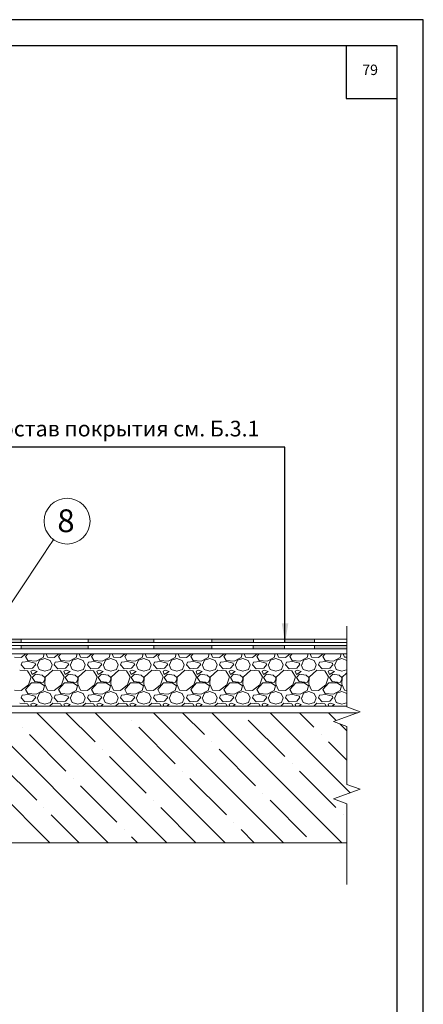
# Model space of a CAD drawing. Units: millimetres. Extents: x -172883 to 37297, y -124020 to 186017.
# Drawn here: x -23032 to -22255, y -35936 to -34043 of the extents above; entities that cross this region are included whole.
import ezdxf
from ezdxf.enums import TextEntityAlignment as Align

# ---------------------------------------------------------------- set-up
doc = ezdxf.new("R2010")
doc.units = ezdxf.units.MM
doc.linetypes.add('ACAD_ISO03W100', pattern=[30, 12, -18])
doc.layers.get('0').update_dxf_attribs({"lineweight": 25})
doc.layers.get('Defpoints').update_dxf_attribs({"color": 254, "lineweight": 25})
doc.layers.add('Железобетон', color=7, linetype='Continuous', lineweight=25)
doc.layers.add('мкБетон', color=7, linetype='Continuous', lineweight=25)
doc.styles.add('Arial', font='arial.ttf')
doc.styles.add('TN-Текст', font='isocpeur.ttf')

msp = doc.modelspace()

# ---------------------------------------------------------------- hatches: boundary and pattern name
at = {"lineweight": 20}
h = msp.add_hatch(color=256, dxfattribs=at)
h.dxf.hatch_style = 1
h.paths.add_polyline_path([(-22402.5, -35246.1), (-22464.8, -35246.1), (-22464.8, -35252.3), (-22402.5, -35252.3)])
h.paths.add_polyline_path([(-22464.8, -35234.2), (-22521.6, -35234.2), (-22521.6, -35240.5), (-22464.8, -35240.5)])
h.paths.add_polyline_path([(-22522.3, -35246.1), (-22582.2, -35246.1), (-22582.3, -35252.3), (-22522.3, -35252.3)])
h.paths.add_polyline_path([(-22582, -35234.2), (-22662.3, -35234.2), (-22662.2, -35240.5), (-22582.1, -35240.5)])
h.paths.add_polyline_path([(-22662.2, -35246.1), (-22773.6, -35246.1), (-22773.6, -35252.3), (-22662.2, -35252.3)])
h.paths.add_polyline_path([(-22773.5, -35234.2), (-22900, -35234.2), (-22899.9, -35240.5), (-22773.6, -35240.5)])
h.paths.add_polyline_path([(-22899.7, -35246.1), (-23028.7, -35246.1), (-23028.8, -35252.3), (-22899.6, -35252.3)])
h.paths.add_polyline_path([(-23028.4, -35234.2), (-23112.6, -35234.2), (-23112.5, -35240.5), (-23028.6, -35240.5)])
h.paths.add_polyline_path([(-23112.4, -35246.1), (-23174.3, -35246.1), (-23174.3, -35252.3), (-23112.2, -35252.3)])
h.paths.add_polyline_path([(-23254.5, -35234.2), (-23257, -35240.5), (-23245.2, -35252.3), (-23242.6, -35246.1)])
h.paths.add_polyline_path([(-23174.2, -35236.1), (-23231.8, -35236.1), (-23234.4, -35242.3), (-23174.2, -35242.3)])
h.paths.add_polyline_path([(-23152.5, -35224.2), (-23164.4, -35212.3), (-23167, -35218.6), (-23155.1, -35230.5)])
h.paths.add_polyline_path([(-23164.4, -35212.3), (-23180.1, -35212.3), (-23180.1, -35218.6), (-23167, -35218.6)])
h.paths.add_polyline_path([(-23244.6, -35210.5), (-23247.2, -35216.7), (-23235.3, -35228.6), (-23232.7, -35222.3)])
h.paths.add_polyline_path([(-23259.4, -35224.2), (-23314.2, -35224.2), (-23314.2, -35230.5), (-23259.4, -35230.5)])
h.paths.add_polyline_path([(-23259.4, -35200.5), (-23314.9, -35200.5), (-23314.9, -35206.7), (-23259.4, -35206.7)])
h.paths.add_polyline_path([(-23233.9, -35200.5), (-23259.4, -35200.5), (-23259.4, -35206.7), (-23236.4, -35206.7)])
h.paths.add_polyline_path([(-23243.7, -35224.2), (-23259.4, -35224.2), (-23259.4, -35230.5), (-23246.3, -35230.5)])
h.paths.add_polyline_path([(-23314.9, -35210.5), (-23382, -35210.5), (-23382, -35216.7), (-23314.9, -35216.7)])
h.paths.add_polyline_path([(-23413.2, -35174.8), (-23417.6, -35179.3), (-23390.1, -35206.7), (-23387.5, -35200.5)])
h.paths.add_polyline_path([(-23431.9, -35193.7), (-23436.3, -35198.1), (-23382, -35252.3), (-23379.5, -35246.1)])
h.paths.add_polyline_path([(-23484.8, -35103.2), (-23491, -35105.8), (-23461.4, -35135.5), (-23457, -35131)])
h.paths.add_polyline_path([(-23506, -35119.6), (-23508.5, -35122.1), (-23508.5, -35125.8), (-23480, -35154.3), (-23475.6, -35149.9)])
h.paths.add_polyline_path([(-23496.7, -35041.2), (-23502.9, -35041.2), (-23502.9, -35110.7), (-23496.7, -35108.1)])

# ---------------------------------------------------------------- linework, layer by layer
for p, q in [((-22983.5, -35068.3), (-22977.8, -35059.8)), ((-22402.5, -35209.2), (-22402.5, -35364.2)), ((-23245.2, -35252.3), (-22402.5, -35252.3)), ((-23242.6, -35246.1), (-22402.5, -35246.1)), ((-23028.7, -35246.1), (-23028.8, -35252.3)), ((-22899.7, -35246.1), (-22899.6, -35252.3)), ((-22773.6, -35246.1), (-22773.6, -35252.3)), ((-22662.2, -35246.1), (-22662.2, -35252.3)), ((-22582.2, -35246.1), (-22582.3, -35252.3)), ((-22522.3, -35246.1), (-22522.3, -35252.3)), ((-22464.8, -35246.1), (-22464.8, -35252.3)), ((-22402.9, -35262.4), (-23517.2, -35262.4)), ((-23517.2, -35362.4), (-22402.5, -35362.4)), ((-22402.9, -35356.4), (-22402.9, -35356.4)), ((-22402.5, -35364.2), (-22376.8, -35373.6)), ((-22381.3, -35375.2), (-23771.9, -35375.2)), ((-22376.8, -35373.6), (-22428.3, -35392.3)), ((-22428.3, -35392.3), (-22402.5, -35401.7)), ((-22402.5, -35401.7), (-22402.5, -35401.7)), ((-22402.5, -35401.7), (-22402.5, -35513)), ((-22376.8, -35522.3), (-22428.3, -35541.1)), ((-22402.5, -35513), (-22376.8, -35522.3)), ((-22428.3, -35541.1), (-22402.5, -35550.5)), ((-22402.5, -35550.5), (-22402.5, -35705.5)), ((-23771.9, -35625.2), (-22402.5, -35625.2))]:
    msp.add_line(p, q, dxfattribs=at)
at = {"color": 32, "lineweight": 20, "true_color": 0xcd6928}
for p, q in [((-22402.5, -35234.2), (-23163.3, -35234.2)), ((-23028.4, -35234.2), (-23028.6, -35240.5)), ((-22900, -35234.2), (-22899.9, -35240.5)), ((-22773.5, -35234.2), (-22773.6, -35240.5)), ((-22662.3, -35234.2), (-22662.2, -35240.5)), ((-22582, -35234.2), (-22582.1, -35240.5)), ((-22464.8, -35234.2), (-22464.8, -35240.5)), ((-22402.5, -35240.5), (-23165.9, -35240.5))]:
    msp.add_line(p, q, dxfattribs=at)
at = {"linetype": 'Continuous', "lineweight": 20}
for p, q in [((-23041.7, -35268.6), (-23028.4, -35269.3)), ((-23028.4, -35269.3), (-23019.5, -35262.4)), ((-23020.1, -35267.3), (-23015.7, -35262.4)), ((-23015.7, -35275), (-23020.1, -35267.3)), ((-22999.8, -35276.2), (-23015.7, -35275)), ((-22986.5, -35269.3), (-22999.8, -35276.2)), ((-22997.2, -35283.2), (-22993.4, -35274.3)), ((-22993.4, -35274.3), (-22983.3, -35271.2)), ((-22984.5, -35262.4), (-22986.5, -35269.3)), ((-22983.3, -35271.2), (-22973.1, -35275)), ((-22980.8, -35262.4), (-22978.2, -35268.6)), ((-22978.2, -35268.6), (-22964.9, -35269.3)), ((-22973.1, -35275), (-22969.3, -35283.2)), ((-22964.9, -35269.3), (-22956, -35262.4)), ((-22956.6, -35267.3), (-22952.2, -35262.4)), ((-22952.2, -35275), (-22956.6, -35267.3)), ((-22936.3, -35276.2), (-22952.2, -35275)), ((-22923, -35269.3), (-22936.3, -35276.2)), ((-22933.7, -35283.2), (-22929.9, -35274.3)), ((-22929.9, -35274.3), (-22919.8, -35271.2)), ((-22921, -35262.4), (-22923, -35269.3)), ((-22919.8, -35271.2), (-22909.6, -35275)), ((-22917.3, -35262.4), (-22914.7, -35268.6)), ((-22914.7, -35268.6), (-22901.4, -35269.3)), ((-22909.6, -35275), (-22905.8, -35283.2)), ((-22901.4, -35269.3), (-22892.5, -35262.4)), ((-22893.1, -35267.3), (-22888.7, -35262.4)), ((-22888.7, -35275), (-22893.1, -35267.3)), ((-22872.8, -35276.2), (-22888.7, -35275)), ((-22859.5, -35269.3), (-22872.8, -35276.2)), ((-22870.2, -35283.2), (-22866.4, -35274.3)), ((-22866.4, -35274.3), (-22856.3, -35271.2)), ((-22857.5, -35262.4), (-22859.5, -35269.3)), ((-22856.3, -35271.2), (-22846.1, -35275)), ((-22853.8, -35262.4), (-22851.2, -35268.6)), ((-22851.2, -35268.6), (-22837.9, -35269.3)), ((-22846.1, -35275), (-22842.3, -35283.2)), ((-22837.9, -35269.3), (-22829, -35262.4)), ((-22829.6, -35267.3), (-22825.2, -35262.4)), ((-22825.2, -35275), (-22829.6, -35267.3)), ((-22809.3, -35276.2), (-22825.2, -35275)), ((-22796, -35269.3), (-22809.3, -35276.2)), ((-22806.7, -35283.2), (-22802.9, -35274.3)), ((-22802.9, -35274.3), (-22792.8, -35271.2)), ((-22794, -35262.4), (-22796, -35269.3)), ((-22792.8, -35271.2), (-22782.6, -35275)), ((-22790.3, -35262.4), (-22787.7, -35268.6)), ((-22787.7, -35268.6), (-22774.4, -35269.3)), ((-22782.6, -35275), (-22778.8, -35283.2)), ((-22774.4, -35269.3), (-22765.5, -35262.4)), ((-22766.1, -35267.3), (-22761.7, -35262.4)), ((-22761.7, -35275), (-22766.1, -35267.3)), ((-22745.8, -35276.2), (-22761.7, -35275)), ((-22732.5, -35269.3), (-22745.8, -35276.2)), ((-22743.2, -35283.2), (-22739.4, -35274.3)), ((-22739.4, -35274.3), (-22729.3, -35271.2)), ((-22730.5, -35262.4), (-22732.5, -35269.3)), ((-22729.3, -35271.2), (-22719.1, -35275)), ((-22726.8, -35262.4), (-22724.2, -35268.6)), ((-22724.2, -35268.6), (-22710.9, -35269.3)), ((-22719.1, -35275), (-22715.3, -35283.2)), ((-22710.9, -35269.3), (-22702, -35262.4)), ((-22702.6, -35267.3), (-22698.2, -35262.4)), ((-22698.2, -35275), (-22702.6, -35267.3)), ((-22682.3, -35276.2), (-22698.2, -35275)), ((-22669, -35269.3), (-22682.3, -35276.2)), ((-22679.7, -35283.2), (-22675.9, -35274.3)), ((-22675.9, -35274.3), (-22665.8, -35271.2)), ((-22667, -35262.4), (-22669, -35269.3)), ((-22665.8, -35271.2), (-22655.6, -35275)), ((-22663.3, -35262.4), (-22660.7, -35268.6)), ((-22660.7, -35268.6), (-22647.4, -35269.3)), ((-22655.6, -35275), (-22651.8, -35283.2)), ((-22647.4, -35269.3), (-22638.5, -35262.4)), ((-22639.1, -35267.3), (-22634.7, -35262.4)), ((-22634.7, -35275), (-22639.1, -35267.3)), ((-22618.8, -35276.2), (-22634.7, -35275)), ((-22605.5, -35269.3), (-22618.8, -35276.2)), ((-22616.2, -35283.2), (-22612.4, -35274.3)), ((-22612.4, -35274.3), (-22602.3, -35271.2)), ((-22603.5, -35262.4), (-22605.5, -35269.3)), ((-22602.3, -35271.2), (-22592.1, -35275)), ((-22599.8, -35262.4), (-22597.2, -35268.6)), ((-22597.2, -35268.6), (-22583.9, -35269.3)), ((-22592.1, -35275), (-22588.3, -35283.2)), ((-22583.9, -35269.3), (-22575, -35262.4)), ((-22575.6, -35267.3), (-22571.2, -35262.4)), ((-22571.2, -35275), (-22575.6, -35267.3)), ((-22555.3, -35276.2), (-22571.2, -35275)), ((-22542, -35269.3), (-22555.3, -35276.2)), ((-22552.7, -35283.2), (-22548.9, -35274.3)), ((-22548.9, -35274.3), (-22538.8, -35271.2)), ((-22540, -35262.4), (-22542, -35269.3)), ((-22538.8, -35271.2), (-22528.6, -35275)), ((-22536.3, -35262.4), (-22533.7, -35268.6)), ((-22533.7, -35268.6), (-22520.4, -35269.3)), ((-22528.6, -35275), (-22524.8, -35283.2)), ((-22520.4, -35269.3), (-22511.5, -35262.4)), ((-22512.1, -35267.3), (-22507.7, -35262.4)), ((-22507.7, -35275), (-22512.1, -35267.3)), ((-22491.8, -35276.2), (-22507.7, -35275)), ((-22478.5, -35269.3), (-22491.8, -35276.2)), ((-22489.2, -35283.2), (-22485.4, -35274.3)), ((-22485.4, -35274.3), (-22475.3, -35271.2)), ((-22476.5, -35262.4), (-22478.5, -35269.3)), ((-22475.3, -35271.2), (-22465.1, -35275)), ((-22472.8, -35262.4), (-22470.2, -35268.6)), ((-22470.2, -35268.6), (-22456.9, -35269.3)), ((-22465.1, -35275), (-22461.3, -35283.2)), ((-22456.9, -35269.3), (-22448, -35262.4)), ((-22448.6, -35267.3), (-22444.2, -35262.4)), ((-22444.2, -35275), (-22448.6, -35267.3)), ((-22428.3, -35276.2), (-22444.2, -35275)), ((-22415, -35269.3), (-22428.3, -35276.2)), ((-22425.7, -35283.2), (-22421.9, -35274.3)), ((-22421.9, -35274.3), (-22411.8, -35271.2)), ((-22413, -35262.4), (-22415, -35269.3)), ((-22411.8, -35271.2), (-22402.5, -35274.6)), ((-22409.3, -35262.4), (-22406.7, -35268.6)), ((-22406.7, -35268.6), (-22402.9, -35268.8)), ((-23016.3, -35294.7), (-23031.5, -35293.4)), ((-23028.4, -35283.2), (-23026.5, -35278.1)), ((-23021.4, -35290.8), (-23028.4, -35283.2)), ((-23014.4, -35276.9), (-23026.5, -35278.1)), ((-23006.8, -35289.6), (-23021.4, -35290.8)), ((-23009.3, -35306.1), (-23016.3, -35294.7)), ((-23001.7, -35280), (-23014.4, -35276.9)), ((-23005.5, -35293.4), (-23009.9, -35295.3)), ((-23009.9, -35295.3), (-23007.4, -35301.6)), ((-23001.1, -35283.2), (-23006.8, -35289.6)), ((-22997.9, -35295.9), (-23005.5, -35293.4)), ((-23001.1, -35283.2), (-23001.7, -35280)), ((-22997.9, -35283.2), (-22994.1, -35292.1)), ((-22994.1, -35292.1), (-22983.3, -35295.3)), ((-22983.3, -35295.3), (-22972.5, -35292.1)), ((-22968, -35293.4), (-22982.6, -35306.7)), ((-22972.5, -35292.1), (-22969.3, -35283.2)), ((-22952.8, -35294.7), (-22968, -35293.4)), ((-22964.9, -35283.2), (-22963, -35278.1)), ((-22957.9, -35290.8), (-22964.9, -35283.2)), ((-22950.9, -35276.9), (-22963, -35278.1)), ((-22943.3, -35289.6), (-22957.9, -35290.8)), ((-22945.8, -35306.1), (-22952.8, -35294.7)), ((-22938.2, -35280), (-22950.9, -35276.9)), ((-22942, -35293.4), (-22946.4, -35295.3)), ((-22946.4, -35295.3), (-22943.9, -35301.6)), ((-22937.6, -35283.2), (-22943.3, -35289.6)), ((-22934.4, -35295.9), (-22942, -35293.4)), ((-22937.6, -35283.2), (-22938.2, -35280)), ((-22934.4, -35283.2), (-22930.6, -35292.1)), ((-22930.6, -35292.1), (-22919.8, -35295.3)), ((-22919.8, -35295.3), (-22909, -35292.1)), ((-22904.5, -35293.4), (-22919.1, -35306.7)), ((-22909, -35292.1), (-22905.8, -35283.2)), ((-22889.3, -35294.7), (-22904.5, -35293.4)), ((-22901.4, -35283.2), (-22899.5, -35278.1)), ((-22894.4, -35290.8), (-22901.4, -35283.2)), ((-22887.4, -35276.9), (-22899.5, -35278.1)), ((-22879.8, -35289.6), (-22894.4, -35290.8)), ((-22882.3, -35306.1), (-22889.3, -35294.7)), ((-22874.7, -35280), (-22887.4, -35276.9)), ((-22878.5, -35293.4), (-22882.9, -35295.3)), ((-22882.9, -35295.3), (-22880.4, -35301.6)), ((-22874.1, -35283.2), (-22879.8, -35289.6)), ((-22870.9, -35295.9), (-22878.5, -35293.4)), ((-22874.1, -35283.2), (-22874.7, -35280)), ((-22870.9, -35283.2), (-22867.1, -35292.1)), ((-22867.1, -35292.1), (-22856.3, -35295.3)), ((-22856.3, -35295.3), (-22845.5, -35292.1)), ((-22841, -35293.4), (-22855.6, -35306.7)), ((-22845.5, -35292.1), (-22842.3, -35283.2)), ((-22825.8, -35294.7), (-22841, -35293.4)), ((-22837.9, -35283.2), (-22836, -35278.1)), ((-22830.9, -35290.8), (-22837.9, -35283.2)), ((-22823.9, -35276.9), (-22836, -35278.1)), ((-22816.3, -35289.6), (-22830.9, -35290.8)), ((-22818.8, -35306.1), (-22825.8, -35294.7)), ((-22811.2, -35280), (-22823.9, -35276.9)), ((-22815, -35293.4), (-22819.4, -35295.3)), ((-22819.4, -35295.3), (-22816.9, -35301.6)), ((-22810.6, -35283.2), (-22816.3, -35289.6)), ((-22807.4, -35295.9), (-22815, -35293.4)), ((-22810.6, -35283.2), (-22811.2, -35280)), ((-22807.4, -35283.2), (-22803.6, -35292.1)), ((-22803.6, -35292.1), (-22792.8, -35295.3)), ((-22792.8, -35295.3), (-22782, -35292.1)), ((-22777.5, -35293.4), (-22792.1, -35306.7)), ((-22782, -35292.1), (-22778.8, -35283.2)), ((-22762.3, -35294.7), (-22777.5, -35293.4)), ((-22774.4, -35283.2), (-22772.5, -35278.1)), ((-22767.4, -35290.8), (-22774.4, -35283.2)), ((-22760.4, -35276.9), (-22772.5, -35278.1)), ((-22752.8, -35289.6), (-22767.4, -35290.8)), ((-22755.3, -35306.1), (-22762.3, -35294.7)), ((-22747.7, -35280), (-22760.4, -35276.9)), ((-22751.5, -35293.4), (-22755.9, -35295.3)), ((-22755.9, -35295.3), (-22753.4, -35301.6)), ((-22747.1, -35283.2), (-22752.8, -35289.6)), ((-22743.9, -35295.9), (-22751.5, -35293.4)), ((-22747.1, -35283.2), (-22747.7, -35280)), ((-22743.9, -35283.2), (-22740.1, -35292.1)), ((-22740.1, -35292.1), (-22729.3, -35295.3)), ((-22729.3, -35295.3), (-22718.5, -35292.1)), ((-22714, -35293.4), (-22728.6, -35306.7)), ((-22718.5, -35292.1), (-22715.3, -35283.2)), ((-22698.8, -35294.7), (-22714, -35293.4)), ((-22710.9, -35283.2), (-22709, -35278.1)), ((-22703.9, -35290.8), (-22710.9, -35283.2)), ((-22696.9, -35276.9), (-22709, -35278.1)), ((-22689.3, -35289.6), (-22703.9, -35290.8)), ((-22691.8, -35306.1), (-22698.8, -35294.7)), ((-22684.2, -35280), (-22696.9, -35276.9)), ((-22688, -35293.4), (-22692.4, -35295.3)), ((-22692.4, -35295.3), (-22689.9, -35301.6)), ((-22683.6, -35283.2), (-22689.3, -35289.6)), ((-22680.4, -35295.9), (-22688, -35293.4)), ((-22683.6, -35283.2), (-22684.2, -35280)), ((-22680.4, -35283.2), (-22676.6, -35292.1)), ((-22676.6, -35292.1), (-22665.8, -35295.3)), ((-22665.8, -35295.3), (-22655, -35292.1)), ((-22650.5, -35293.4), (-22665.1, -35306.7)), ((-22655, -35292.1), (-22651.8, -35283.2)), ((-22635.3, -35294.7), (-22650.5, -35293.4)), ((-22647.4, -35283.2), (-22645.5, -35278.1)), ((-22640.4, -35290.8), (-22647.4, -35283.2)), ((-22633.4, -35276.9), (-22645.5, -35278.1)), ((-22625.8, -35289.6), (-22640.4, -35290.8)), ((-22628.3, -35306.1), (-22635.3, -35294.7)), ((-22620.7, -35280), (-22633.4, -35276.9)), ((-22624.5, -35293.4), (-22628.9, -35295.3)), ((-22628.9, -35295.3), (-22626.4, -35301.6)), ((-22620.1, -35283.2), (-22625.8, -35289.6)), ((-22616.9, -35295.9), (-22624.5, -35293.4)), ((-22620.1, -35283.2), (-22620.7, -35280)), ((-22616.9, -35283.2), (-22613.1, -35292.1)), ((-22613.1, -35292.1), (-22602.3, -35295.3)), ((-22602.3, -35295.3), (-22591.5, -35292.1)), ((-22587, -35293.4), (-22601.6, -35306.7)), ((-22591.5, -35292.1), (-22588.3, -35283.2)), ((-22571.8, -35294.7), (-22587, -35293.4)), ((-22583.9, -35283.2), (-22582, -35278.1)), ((-22576.9, -35290.8), (-22583.9, -35283.2)), ((-22569.9, -35276.9), (-22582, -35278.1)), ((-22562.3, -35289.6), (-22576.9, -35290.8)), ((-22564.8, -35306.1), (-22571.8, -35294.7)), ((-22557.2, -35280), (-22569.9, -35276.9)), ((-22561, -35293.4), (-22565.4, -35295.3)), ((-22565.4, -35295.3), (-22562.9, -35301.6)), ((-22556.6, -35283.2), (-22562.3, -35289.6)), ((-22553.4, -35295.9), (-22561, -35293.4)), ((-22556.6, -35283.2), (-22557.2, -35280)), ((-22553.4, -35283.2), (-22549.6, -35292.1)), ((-22549.6, -35292.1), (-22538.8, -35295.3)), ((-22538.8, -35295.3), (-22528, -35292.1)), ((-22523.5, -35293.4), (-22538.1, -35306.7)), ((-22528, -35292.1), (-22524.8, -35283.2)), ((-22508.3, -35294.7), (-22523.5, -35293.4)), ((-22520.4, -35283.2), (-22518.5, -35278.1)), ((-22513.4, -35290.8), (-22520.4, -35283.2)), ((-22506.4, -35276.9), (-22518.5, -35278.1)), ((-22498.8, -35289.6), (-22513.4, -35290.8)), ((-22501.3, -35306.1), (-22508.3, -35294.7)), ((-22493.7, -35280), (-22506.4, -35276.9)), ((-22497.5, -35293.4), (-22501.9, -35295.3)), ((-22501.9, -35295.3), (-22499.4, -35301.6)), ((-22493.1, -35283.2), (-22498.8, -35289.6)), ((-22489.9, -35295.9), (-22497.5, -35293.4)), ((-22493.1, -35283.2), (-22493.7, -35280)), ((-22489.9, -35283.2), (-22486.1, -35292.1)), ((-22486.1, -35292.1), (-22475.3, -35295.3)), ((-22475.3, -35295.3), (-22464.5, -35292.1)), ((-22460, -35293.4), (-22474.6, -35306.7)), ((-22464.5, -35292.1), (-22461.3, -35283.2)), ((-22444.8, -35294.7), (-22460, -35293.4)), ((-22456.9, -35283.2), (-22455, -35278.1)), ((-22449.9, -35290.8), (-22456.9, -35283.2)), ((-22442.9, -35276.9), (-22455, -35278.1)), ((-22435.3, -35289.6), (-22449.9, -35290.8)), ((-22437.8, -35306.1), (-22444.8, -35294.7)), ((-22430.2, -35280), (-22442.9, -35276.9)), ((-22434, -35293.4), (-22438.4, -35295.3)), ((-22438.4, -35295.3), (-22435.9, -35301.6)), ((-22429.6, -35283.2), (-22435.3, -35289.6)), ((-22426.4, -35295.9), (-22434, -35293.4)), ((-22429.6, -35283.2), (-22430.2, -35280)), ((-22426.4, -35283.2), (-22422.6, -35292.1)), ((-22422.6, -35292.1), (-22411.8, -35295.3)), ((-22411.8, -35295.3), (-22402.9, -35292.7)), ((-23014.4, -35322), (-23009.3, -35306.1)), ((-23007.4, -35301.6), (-22997.9, -35295.9)), ((-23001.1, -35301), (-23007.4, -35307.4)), ((-23007.4, -35307.4), (-23002.3, -35315)), ((-22988.4, -35302.9), (-23001.1, -35301)), ((-22983.3, -35307.4), (-22988.4, -35302.9)), ((-22986.5, -35316.9), (-22983.3, -35311.2)), ((-22982.6, -35306.7), (-22983.3, -35320.1)), ((-22983.3, -35311.2), (-22983.3, -35307.4)), ((-22950.9, -35322), (-22945.8, -35306.1)), ((-22943.9, -35301.6), (-22934.4, -35295.9)), ((-22937.6, -35301), (-22943.9, -35307.4)), ((-22943.9, -35307.4), (-22938.8, -35315)), ((-22924.9, -35302.9), (-22937.6, -35301)), ((-22919.8, -35307.4), (-22924.9, -35302.9)), ((-22923, -35316.9), (-22919.8, -35311.2)), ((-22919.1, -35306.7), (-22919.8, -35320.1)), ((-22919.8, -35311.2), (-22919.8, -35307.4)), ((-22887.4, -35322), (-22882.3, -35306.1)), ((-22880.4, -35301.6), (-22870.9, -35295.9)), ((-22874.1, -35301), (-22880.4, -35307.4)), ((-22880.4, -35307.4), (-22875.3, -35315)), ((-22861.4, -35302.9), (-22874.1, -35301)), ((-22856.3, -35307.4), (-22861.4, -35302.9)), ((-22859.5, -35316.9), (-22856.3, -35311.2)), ((-22855.6, -35306.7), (-22856.3, -35320.1)), ((-22856.3, -35311.2), (-22856.3, -35307.4)), ((-22823.9, -35322), (-22818.8, -35306.1)), ((-22816.9, -35301.6), (-22807.4, -35295.9)), ((-22810.6, -35301), (-22816.9, -35307.4)), ((-22816.9, -35307.4), (-22811.8, -35315)), ((-22797.9, -35302.9), (-22810.6, -35301)), ((-22792.8, -35307.4), (-22797.9, -35302.9)), ((-22796, -35316.9), (-22792.8, -35311.2)), ((-22792.1, -35306.7), (-22792.8, -35320.1)), ((-22792.8, -35311.2), (-22792.8, -35307.4)), ((-22760.4, -35322), (-22755.3, -35306.1)), ((-22753.4, -35301.6), (-22743.9, -35295.9)), ((-22747.1, -35301), (-22753.4, -35307.4)), ((-22753.4, -35307.4), (-22748.3, -35315)), ((-22734.4, -35302.9), (-22747.1, -35301)), ((-22729.3, -35307.4), (-22734.4, -35302.9)), ((-22732.5, -35316.9), (-22729.3, -35311.2)), ((-22728.6, -35306.7), (-22729.3, -35320.1)), ((-22729.3, -35311.2), (-22729.3, -35307.4)), ((-22696.9, -35322), (-22691.8, -35306.1)), ((-22689.9, -35301.6), (-22680.4, -35295.9)), ((-22683.6, -35301), (-22689.9, -35307.4)), ((-22689.9, -35307.4), (-22684.8, -35315)), ((-22670.9, -35302.9), (-22683.6, -35301)), ((-22665.8, -35307.4), (-22670.9, -35302.9)), ((-22669, -35316.9), (-22665.8, -35311.2)), ((-22665.1, -35306.7), (-22665.8, -35320.1)), ((-22665.8, -35311.2), (-22665.8, -35307.4)), ((-22633.4, -35322), (-22628.3, -35306.1)), ((-22626.4, -35301.6), (-22616.9, -35295.9)), ((-22620.1, -35301), (-22626.4, -35307.4)), ((-22626.4, -35307.4), (-22621.3, -35315)), ((-22607.4, -35302.9), (-22620.1, -35301)), ((-22602.3, -35307.4), (-22607.4, -35302.9)), ((-22605.5, -35316.9), (-22602.3, -35311.2)), ((-22601.6, -35306.7), (-22602.3, -35320.1)), ((-22602.3, -35311.2), (-22602.3, -35307.4)), ((-22569.9, -35322), (-22564.8, -35306.1)), ((-22562.9, -35301.6), (-22553.4, -35295.9)), ((-22556.6, -35301), (-22562.9, -35307.4)), ((-22562.9, -35307.4), (-22557.8, -35315)), ((-22543.9, -35302.9), (-22556.6, -35301)), ((-22538.8, -35307.4), (-22543.9, -35302.9)), ((-22542, -35316.9), (-22538.8, -35311.2)), ((-22538.1, -35306.7), (-22538.8, -35320.1)), ((-22538.8, -35311.2), (-22538.8, -35307.4)), ((-22506.4, -35322), (-22501.3, -35306.1)), ((-22499.4, -35301.6), (-22489.9, -35295.9)), ((-22493.1, -35301), (-22499.4, -35307.4)), ((-22499.4, -35307.4), (-22494.3, -35315)), ((-22480.4, -35302.9), (-22493.1, -35301)), ((-22475.3, -35307.4), (-22480.4, -35302.9)), ((-22478.5, -35316.9), (-22475.3, -35311.2)), ((-22474.6, -35306.7), (-22475.3, -35320.1)), ((-22475.3, -35311.2), (-22475.3, -35307.4)), ((-22442.9, -35322), (-22437.8, -35306.1)), ((-22435.9, -35301.6), (-22426.4, -35295.9)), ((-22429.6, -35301), (-22435.9, -35307.4)), ((-22435.9, -35307.4), (-22430.8, -35315)), ((-22416.9, -35302.9), (-22429.6, -35301)), ((-22411.8, -35307.4), (-22416.9, -35302.9)), ((-22415, -35316.9), (-22411.8, -35311.2)), ((-22411.1, -35306.7), (-22411.8, -35320.1)), ((-22411.8, -35311.2), (-22411.8, -35307.4)), ((-22402.9, -35299.1), (-22411.1, -35306.7)), ((-23041.7, -35332.1), (-23028.4, -35332.8)), ((-23028.4, -35332.8), (-23014.4, -35322)), ((-23020.1, -35330.8), (-23008.7, -35318.1)), ((-23015.7, -35338.5), (-23020.1, -35330.8)), ((-23008.7, -35318.1), (-22992.2, -35318.1)), ((-23002.3, -35315), (-22986.5, -35316.9)), ((-22986.5, -35332.8), (-22999.8, -35339.7)), ((-22992.2, -35318.1), (-22983.9, -35323.9)), ((-22983.9, -35323.9), (-22986.5, -35332.8)), ((-22983.3, -35320.1), (-22978.2, -35332.1)), ((-22978.2, -35332.1), (-22964.9, -35332.8)), ((-22964.9, -35332.8), (-22950.9, -35322)), ((-22956.6, -35330.8), (-22945.2, -35318.1)), ((-22952.2, -35338.5), (-22956.6, -35330.8)), ((-22945.2, -35318.1), (-22928.7, -35318.1)), ((-22938.8, -35315), (-22923, -35316.9)), ((-22923, -35332.8), (-22936.3, -35339.7)), ((-22928.7, -35318.1), (-22920.4, -35323.9)), ((-22920.4, -35323.9), (-22923, -35332.8)), ((-22919.8, -35320.1), (-22914.7, -35332.1)), ((-22914.7, -35332.1), (-22901.4, -35332.8)), ((-22901.4, -35332.8), (-22887.4, -35322)), ((-22893.1, -35330.8), (-22881.7, -35318.1)), ((-22888.7, -35338.5), (-22893.1, -35330.8)), ((-22881.7, -35318.1), (-22865.2, -35318.1)), ((-22875.3, -35315), (-22859.5, -35316.9)), ((-22859.5, -35332.8), (-22872.8, -35339.7)), ((-22865.2, -35318.1), (-22856.9, -35323.9)), ((-22856.9, -35323.9), (-22859.5, -35332.8)), ((-22856.3, -35320.1), (-22851.2, -35332.1)), ((-22851.2, -35332.1), (-22837.9, -35332.8)), ((-22837.9, -35332.8), (-22823.9, -35322)), ((-22829.6, -35330.8), (-22818.2, -35318.1)), ((-22825.2, -35338.5), (-22829.6, -35330.8)), ((-22818.2, -35318.1), (-22801.7, -35318.1)), ((-22811.8, -35315), (-22796, -35316.9)), ((-22796, -35332.8), (-22809.3, -35339.7)), ((-22801.7, -35318.1), (-22793.4, -35323.9)), ((-22793.4, -35323.9), (-22796, -35332.8)), ((-22792.8, -35320.1), (-22787.7, -35332.1)), ((-22787.7, -35332.1), (-22774.4, -35332.8)), ((-22774.4, -35332.8), (-22760.4, -35322)), ((-22766.1, -35330.8), (-22754.7, -35318.1)), ((-22761.7, -35338.5), (-22766.1, -35330.8)), ((-22754.7, -35318.1), (-22738.2, -35318.1)), ((-22748.3, -35315), (-22732.5, -35316.9)), ((-22732.5, -35332.8), (-22745.8, -35339.7)), ((-22738.2, -35318.1), (-22729.9, -35323.9)), ((-22729.9, -35323.9), (-22732.5, -35332.8)), ((-22729.3, -35320.1), (-22724.2, -35332.1)), ((-22724.2, -35332.1), (-22710.9, -35332.8)), ((-22710.9, -35332.8), (-22696.9, -35322)), ((-22702.6, -35330.8), (-22691.2, -35318.1)), ((-22698.2, -35338.5), (-22702.6, -35330.8)), ((-22691.2, -35318.1), (-22674.7, -35318.1)), ((-22684.8, -35315), (-22669, -35316.9)), ((-22669, -35332.8), (-22682.3, -35339.7)), ((-22674.7, -35318.1), (-22666.4, -35323.9)), ((-22666.4, -35323.9), (-22669, -35332.8)), ((-22665.8, -35320.1), (-22660.7, -35332.1)), ((-22660.7, -35332.1), (-22647.4, -35332.8)), ((-22647.4, -35332.8), (-22633.4, -35322)), ((-22639.1, -35330.8), (-22627.7, -35318.1)), ((-22634.7, -35338.5), (-22639.1, -35330.8)), ((-22627.7, -35318.1), (-22611.2, -35318.1)), ((-22621.3, -35315), (-22605.5, -35316.9)), ((-22605.5, -35332.8), (-22618.8, -35339.7)), ((-22611.2, -35318.1), (-22602.9, -35323.9)), ((-22602.9, -35323.9), (-22605.5, -35332.8)), ((-22602.3, -35320.1), (-22597.2, -35332.1)), ((-22597.2, -35332.1), (-22583.9, -35332.8)), ((-22583.9, -35332.8), (-22569.9, -35322)), ((-22575.6, -35330.8), (-22564.2, -35318.1)), ((-22571.2, -35338.5), (-22575.6, -35330.8)), ((-22564.2, -35318.1), (-22547.7, -35318.1)), ((-22557.8, -35315), (-22542, -35316.9)), ((-22542, -35332.8), (-22555.3, -35339.7)), ((-22547.7, -35318.1), (-22539.4, -35323.9)), ((-22539.4, -35323.9), (-22542, -35332.8)), ((-22538.8, -35320.1), (-22533.7, -35332.1)), ((-22533.7, -35332.1), (-22520.4, -35332.8)), ((-22520.4, -35332.8), (-22506.4, -35322)), ((-22512.1, -35330.8), (-22500.7, -35318.1)), ((-22507.7, -35338.5), (-22512.1, -35330.8)), ((-22500.7, -35318.1), (-22484.2, -35318.1)), ((-22494.3, -35315), (-22478.5, -35316.9)), ((-22478.5, -35332.8), (-22491.8, -35339.7)), ((-22484.2, -35318.1), (-22475.9, -35323.9)), ((-22475.9, -35323.9), (-22478.5, -35332.8)), ((-22475.3, -35320.1), (-22470.2, -35332.1)), ((-22470.2, -35332.1), (-22456.9, -35332.8)), ((-22456.9, -35332.8), (-22442.9, -35322)), ((-22448.6, -35330.8), (-22437.2, -35318.1)), ((-22444.2, -35338.5), (-22448.6, -35330.8)), ((-22437.2, -35318.1), (-22420.7, -35318.1)), ((-22430.8, -35315), (-22415, -35316.9)), ((-22415, -35332.8), (-22428.3, -35339.7)), ((-22420.7, -35318.1), (-22412.4, -35323.9)), ((-22412.4, -35323.9), (-22415, -35332.8)), ((-22411.8, -35320.1), (-22406.7, -35332.1)), ((-22406.7, -35332.1), (-22402.9, -35332.3)), ((-23028.4, -35346.7), (-23026.5, -35341.6)), ((-23021.4, -35354.3), (-23028.4, -35346.7)), ((-23014.4, -35340.4), (-23026.5, -35341.6)), ((-22999.8, -35339.7), (-23015.7, -35338.5)), ((-23001.7, -35343.5), (-23014.4, -35340.4)), ((-23001.1, -35346.7), (-23006.8, -35353.1)), ((-23001.1, -35346.7), (-23001.7, -35343.5)), ((-22997.9, -35346.7), (-22994.1, -35355.6)), ((-22997.2, -35346.7), (-22993.4, -35337.8)), ((-22993.4, -35337.8), (-22983.3, -35334.7)), ((-22983.3, -35334.7), (-22973.1, -35338.5)), ((-22973.1, -35338.5), (-22969.3, -35346.7)), ((-22972.5, -35355.6), (-22969.3, -35346.7)), ((-22964.9, -35346.7), (-22963, -35341.6)), ((-22957.9, -35354.3), (-22964.9, -35346.7)), ((-22950.9, -35340.4), (-22963, -35341.6)), ((-22936.3, -35339.7), (-22952.2, -35338.5)), ((-22938.2, -35343.5), (-22950.9, -35340.4)), ((-22937.6, -35346.7), (-22943.3, -35353.1)), ((-22937.6, -35346.7), (-22938.2, -35343.5)), ((-22934.4, -35346.7), (-22930.6, -35355.6)), ((-22933.7, -35346.7), (-22929.9, -35337.8)), ((-22929.9, -35337.8), (-22919.8, -35334.7)), ((-22919.8, -35334.7), (-22909.6, -35338.5)), ((-22909.6, -35338.5), (-22905.8, -35346.7)), ((-22909, -35355.6), (-22905.8, -35346.7)), ((-22901.4, -35346.7), (-22899.5, -35341.6)), ((-22894.4, -35354.3), (-22901.4, -35346.7)), ((-22887.4, -35340.4), (-22899.5, -35341.6)), ((-22872.8, -35339.7), (-22888.7, -35338.5)), ((-22874.7, -35343.5), (-22887.4, -35340.4)), ((-22874.1, -35346.7), (-22879.8, -35353.1)), ((-22874.1, -35346.7), (-22874.7, -35343.5)), ((-22870.9, -35346.7), (-22867.1, -35355.6)), ((-22870.2, -35346.7), (-22866.4, -35337.8)), ((-22866.4, -35337.8), (-22856.3, -35334.7)), ((-22856.3, -35334.7), (-22846.1, -35338.5)), ((-22846.1, -35338.5), (-22842.3, -35346.7)), ((-22845.5, -35355.6), (-22842.3, -35346.7)), ((-22837.9, -35346.7), (-22836, -35341.6)), ((-22830.9, -35354.3), (-22837.9, -35346.7)), ((-22823.9, -35340.4), (-22836, -35341.6)), ((-22809.3, -35339.7), (-22825.2, -35338.5)), ((-22811.2, -35343.5), (-22823.9, -35340.4)), ((-22810.6, -35346.7), (-22816.3, -35353.1)), ((-22810.6, -35346.7), (-22811.2, -35343.5)), ((-22807.4, -35346.7), (-22803.6, -35355.6)), ((-22806.7, -35346.7), (-22802.9, -35337.8)), ((-22802.9, -35337.8), (-22792.8, -35334.7)), ((-22792.8, -35334.7), (-22782.6, -35338.5)), ((-22782.6, -35338.5), (-22778.8, -35346.7)), ((-22782, -35355.6), (-22778.8, -35346.7)), ((-22774.4, -35346.7), (-22772.5, -35341.6)), ((-22767.4, -35354.3), (-22774.4, -35346.7)), ((-22760.4, -35340.4), (-22772.5, -35341.6)), ((-22745.8, -35339.7), (-22761.7, -35338.5)), ((-22747.7, -35343.5), (-22760.4, -35340.4)), ((-22747.1, -35346.7), (-22752.8, -35353.1)), ((-22747.1, -35346.7), (-22747.7, -35343.5)), ((-22743.9, -35346.7), (-22740.1, -35355.6)), ((-22743.2, -35346.7), (-22739.4, -35337.8)), ((-22739.4, -35337.8), (-22729.3, -35334.7)), ((-22729.3, -35334.7), (-22719.1, -35338.5)), ((-22719.1, -35338.5), (-22715.3, -35346.7)), ((-22718.5, -35355.6), (-22715.3, -35346.7)), ((-22710.9, -35346.7), (-22709, -35341.6)), ((-22703.9, -35354.3), (-22710.9, -35346.7)), ((-22696.9, -35340.4), (-22709, -35341.6)), ((-22682.3, -35339.7), (-22698.2, -35338.5)), ((-22684.2, -35343.5), (-22696.9, -35340.4)), ((-22683.6, -35346.7), (-22689.3, -35353.1)), ((-22683.6, -35346.7), (-22684.2, -35343.5)), ((-22680.4, -35346.7), (-22676.6, -35355.6)), ((-22679.7, -35346.7), (-22675.9, -35337.8)), ((-22675.9, -35337.8), (-22665.8, -35334.7)), ((-22665.8, -35334.7), (-22655.6, -35338.5)), ((-22655.6, -35338.5), (-22651.8, -35346.7)), ((-22655, -35355.6), (-22651.8, -35346.7)), ((-22647.4, -35346.7), (-22645.5, -35341.6)), ((-22640.4, -35354.3), (-22647.4, -35346.7)), ((-22633.4, -35340.4), (-22645.5, -35341.6)), ((-22618.8, -35339.7), (-22634.7, -35338.5)), ((-22620.7, -35343.5), (-22633.4, -35340.4)), ((-22620.1, -35346.7), (-22625.8, -35353.1)), ((-22620.1, -35346.7), (-22620.7, -35343.5)), ((-22616.9, -35346.7), (-22613.1, -35355.6)), ((-22616.2, -35346.7), (-22612.4, -35337.8)), ((-22612.4, -35337.8), (-22602.3, -35334.7)), ((-22602.3, -35334.7), (-22592.1, -35338.5)), ((-22592.1, -35338.5), (-22588.3, -35346.7)), ((-22591.5, -35355.6), (-22588.3, -35346.7)), ((-22583.9, -35346.7), (-22582, -35341.6)), ((-22576.9, -35354.3), (-22583.9, -35346.7)), ((-22569.9, -35340.4), (-22582, -35341.6)), ((-22555.3, -35339.7), (-22571.2, -35338.5)), ((-22557.2, -35343.5), (-22569.9, -35340.4)), ((-22556.6, -35346.7), (-22562.3, -35353.1)), ((-22556.6, -35346.7), (-22557.2, -35343.5)), ((-22553.4, -35346.7), (-22549.6, -35355.6)), ((-22552.7, -35346.7), (-22548.9, -35337.8)), ((-22548.9, -35337.8), (-22538.8, -35334.7)), ((-22538.8, -35334.7), (-22528.6, -35338.5)), ((-22528.6, -35338.5), (-22524.8, -35346.7)), ((-22528, -35355.6), (-22524.8, -35346.7)), ((-22520.4, -35346.7), (-22518.5, -35341.6)), ((-22513.4, -35354.3), (-22520.4, -35346.7)), ((-22506.4, -35340.4), (-22518.5, -35341.6)), ((-22491.8, -35339.7), (-22507.7, -35338.5)), ((-22493.7, -35343.5), (-22506.4, -35340.4)), ((-22493.1, -35346.7), (-22498.8, -35353.1)), ((-22493.1, -35346.7), (-22493.7, -35343.5)), ((-22489.9, -35346.7), (-22486.1, -35355.6)), ((-22489.2, -35346.7), (-22485.4, -35337.8)), ((-22485.4, -35337.8), (-22475.3, -35334.7)), ((-22475.3, -35334.7), (-22465.1, -35338.5)), ((-22465.1, -35338.5), (-22461.3, -35346.7)), ((-22464.5, -35355.6), (-22461.3, -35346.7)), ((-22456.9, -35346.7), (-22455, -35341.6)), ((-22449.9, -35354.3), (-22456.9, -35346.7)), ((-22442.9, -35340.4), (-22455, -35341.6)), ((-22428.3, -35339.7), (-22444.2, -35338.5)), ((-22430.2, -35343.5), (-22442.9, -35340.4)), ((-22429.6, -35346.7), (-22435.3, -35353.1)), ((-22429.6, -35346.7), (-22430.2, -35343.5)), ((-22426.4, -35346.7), (-22422.6, -35355.6)), ((-22425.7, -35346.7), (-22421.9, -35337.8)), ((-22421.9, -35337.8), (-22411.8, -35334.7)), ((-22411.8, -35334.7), (-22402.5, -35338.1)), ((-23016.3, -35358.2), (-23031.5, -35356.9)), ((-23006.8, -35353.1), (-23021.4, -35354.3)), ((-23013.7, -35362.4), (-23016.3, -35358.2)), ((-23005.5, -35356.9), (-23009.9, -35358.8)), ((-23009.9, -35358.8), (-23008.5, -35362.4)), ((-22997.9, -35359.4), (-23005.5, -35356.9)), ((-23002.9, -35362.4), (-22997.9, -35359.4)), ((-22994.1, -35355.6), (-22983.3, -35358.8)), ((-22983.3, -35358.8), (-22972.5, -35355.6)), ((-22968, -35356.9), (-22974.1, -35362.4)), ((-22952.8, -35358.2), (-22968, -35356.9)), ((-22943.3, -35353.1), (-22957.9, -35354.3)), ((-22950.2, -35362.4), (-22952.8, -35358.2)), ((-22942, -35356.9), (-22946.4, -35358.8)), ((-22946.4, -35358.8), (-22945, -35362.4)), ((-22934.4, -35359.4), (-22942, -35356.9)), ((-22939.4, -35362.4), (-22934.4, -35359.4)), ((-22930.6, -35355.6), (-22919.8, -35358.8)), ((-22919.8, -35358.8), (-22909, -35355.6)), ((-22904.5, -35356.9), (-22910.6, -35362.4)), ((-22889.3, -35358.2), (-22904.5, -35356.9)), ((-22879.8, -35353.1), (-22894.4, -35354.3)), ((-22886.7, -35362.4), (-22889.3, -35358.2)), ((-22878.5, -35356.9), (-22882.9, -35358.8)), ((-22882.9, -35358.8), (-22881.5, -35362.4)), ((-22870.9, -35359.4), (-22878.5, -35356.9)), ((-22875.9, -35362.4), (-22870.9, -35359.4)), ((-22867.1, -35355.6), (-22856.3, -35358.8)), ((-22856.3, -35358.8), (-22845.5, -35355.6)), ((-22841, -35356.9), (-22847.1, -35362.4)), ((-22825.8, -35358.2), (-22841, -35356.9)), ((-22816.3, -35353.1), (-22830.9, -35354.3)), ((-22823.2, -35362.4), (-22825.8, -35358.2)), ((-22815, -35356.9), (-22819.4, -35358.8)), ((-22819.4, -35358.8), (-22818, -35362.4)), ((-22807.4, -35359.4), (-22815, -35356.9)), ((-22812.4, -35362.4), (-22807.4, -35359.4)), ((-22803.6, -35355.6), (-22792.8, -35358.8)), ((-22792.8, -35358.8), (-22782, -35355.6)), ((-22777.5, -35356.9), (-22783.6, -35362.4)), ((-22762.3, -35358.2), (-22777.5, -35356.9)), ((-22752.8, -35353.1), (-22767.4, -35354.3)), ((-22759.7, -35362.4), (-22762.3, -35358.2)), ((-22751.5, -35356.9), (-22755.9, -35358.8)), ((-22755.9, -35358.8), (-22754.5, -35362.4)), ((-22743.9, -35359.4), (-22751.5, -35356.9)), ((-22748.9, -35362.4), (-22743.9, -35359.4)), ((-22740.1, -35355.6), (-22729.3, -35358.8)), ((-22729.3, -35358.8), (-22718.5, -35355.6)), ((-22714, -35356.9), (-22720.1, -35362.4)), ((-22698.8, -35358.2), (-22714, -35356.9)), ((-22689.3, -35353.1), (-22703.9, -35354.3)), ((-22696.2, -35362.4), (-22698.8, -35358.2)), ((-22688, -35356.9), (-22692.4, -35358.8)), ((-22692.4, -35358.8), (-22691, -35362.4)), ((-22680.4, -35359.4), (-22688, -35356.9)), ((-22685.4, -35362.4), (-22680.4, -35359.4)), ((-22676.6, -35355.6), (-22665.8, -35358.8)), ((-22665.8, -35358.8), (-22655, -35355.6)), ((-22650.5, -35356.9), (-22656.6, -35362.4)), ((-22635.3, -35358.2), (-22650.5, -35356.9)), ((-22625.8, -35353.1), (-22640.4, -35354.3)), ((-22632.7, -35362.4), (-22635.3, -35358.2)), ((-22624.5, -35356.9), (-22628.9, -35358.8)), ((-22628.9, -35358.8), (-22627.5, -35362.4)), ((-22616.9, -35359.4), (-22624.5, -35356.9)), ((-22621.9, -35362.4), (-22616.9, -35359.4)), ((-22613.1, -35355.6), (-22602.3, -35358.8)), ((-22602.3, -35358.8), (-22591.5, -35355.6)), ((-22587, -35356.9), (-22593.1, -35362.4)), ((-22571.8, -35358.2), (-22587, -35356.9)), ((-22562.3, -35353.1), (-22576.9, -35354.3)), ((-22569.2, -35362.4), (-22571.8, -35358.2)), ((-22561, -35356.9), (-22565.4, -35358.8)), ((-22565.4, -35358.8), (-22564, -35362.4)), ((-22553.4, -35359.4), (-22561, -35356.9)), ((-22558.4, -35362.4), (-22553.4, -35359.4)), ((-22549.6, -35355.6), (-22538.8, -35358.8)), ((-22538.8, -35358.8), (-22528, -35355.6)), ((-22523.5, -35356.9), (-22529.6, -35362.4)), ((-22508.3, -35358.2), (-22523.5, -35356.9)), ((-22498.8, -35353.1), (-22513.4, -35354.3)), ((-22505.7, -35362.4), (-22508.3, -35358.2)), ((-22497.5, -35356.9), (-22501.9, -35358.8)), ((-22501.9, -35358.8), (-22500.5, -35362.4)), ((-22489.9, -35359.4), (-22497.5, -35356.9)), ((-22494.9, -35362.4), (-22489.9, -35359.4)), ((-22486.1, -35355.6), (-22475.3, -35358.8)), ((-22475.3, -35358.8), (-22464.5, -35355.6)), ((-22460, -35356.9), (-22466.1, -35362.4)), ((-22444.8, -35358.2), (-22460, -35356.9)), ((-22435.3, -35353.1), (-22449.9, -35354.3)), ((-22442.2, -35362.4), (-22444.8, -35358.2)), ((-22434, -35356.9), (-22438.4, -35358.8)), ((-22438.4, -35358.8), (-22437, -35362.4)), ((-22426.4, -35359.4), (-22434, -35356.9)), ((-22431.4, -35362.4), (-22426.4, -35359.4)), ((-22422.6, -35355.6), (-22411.8, -35358.8)), ((-22411.8, -35358.8), (-22402.9, -35356.2)), ((-22402.5, -35362.4), (-22402.6, -35362.4)), ((-23223.3, -35375.2), (-22973.3, -35625.2)), ((-23111.1, -35375.2), (-22861.1, -35625.2)), ((-22998.8, -35375.2), (-22748.8, -35625.2)), ((-22942.7, -35375.2), (-22886.6, -35431.4)), ((-22886.6, -35375.2), (-22636.6, -35625.2)), ((-22830.4, -35375.2), (-22830.4, -35375.2)), ((-22816.4, -35389.3), (-22816.4, -35389.3)), ((-22774.3, -35375.2), (-22524.3, -35625.2)), ((-22718.2, -35375.2), (-22676.1, -35417.3)), ((-22662.1, -35375.2), (-22412.1, -35625.2)), ((-22605.9, -35375.2), (-22605.9, -35375.2)), ((-22591.9, -35389.3), (-22521.7, -35459.4)), ((-22549.8, -35375.2), (-22395.8, -35529.3)), ((-22493.7, -35375.2), (-22465.6, -35403.3)), ((-22437.6, -35375.2), (-22422.6, -35390.2)), ((-23026.9, -35403.3), (-23026.9, -35403.3)), ((-22802.4, -35403.3), (-22732.2, -35473.5)), ((-22416, -35396.8), (-22402.5, -35410.3)), ((-23012.9, -35417.3), (-22942.7, -35487.5)), ((-22451.6, -35417.3), (-22451.6, -35417.3)), ((-22872.5, -35445.4), (-22872.5, -35445.4)), ((-22662.1, -35431.4), (-22662.1, -35431.4)), ((-22648, -35445.4), (-22577.9, -35515.6)), ((-22437.6, -35431.4), (-22402.5, -35466.4)), ((-22858.5, -35459.4), (-22788.3, -35529.6)), ((-23069, -35473.5), (-22998.8, -35543.6)), ((-22507.7, -35473.5), (-22507.7, -35473.5)), ((-22928.7, -35501.5), (-22928.7, -35501.5)), ((-22718.2, -35487.5), (-22718.2, -35487.5)), ((-22704.2, -35501.5), (-22634, -35571.7)), ((-22493.7, -35487.5), (-22423.5, -35557.7)), ((-22914.6, -35515.6), (-22844.5, -35585.7)), ((-22563.8, -35529.6), (-22563.8, -35529.6)), ((-22984.8, -35557.7), (-22984.8, -35557.7)), ((-22774.3, -35543.6), (-22774.3, -35543.6)), ((-22760.3, -35557.7), (-22692.7, -35625.2)), ((-22549.8, -35543.6), (-22479.7, -35613.8)), ((-22970.8, -35571.7), (-22917.2, -35625.2)), ((-22409.5, -35571.7), (-22409.5, -35571.7)), ((-22620, -35585.7), (-22620, -35585.7)), ((-22830.4, -35599.8), (-22830.4, -35599.8)), ((-22816.4, -35613.8), (-22805, -35625.2)), ((-22605.9, -35599.8), (-22580.4, -35625.2))]:
    msp.add_line(p, q, dxfattribs=at)
at = {"lineweight": 20}
for points in [[(-22977.8, -35059.8), (-22965.7, -35041.6)], [(-23093.2, -35232.7), (-22983.5, -35068.3)]]:
    msp.add_lwpolyline(points, dxfattribs=at)
msp.add_circle((-22940.4, -35007.1), 44.1, dxfattribs=at)
at = {"layer": 'Defpoints'}
msp.add_lwpolyline([(-24355.3, -37013.2), (-22255.3, -37013.2), (-22255.3, -34043.2), (-24355.3, -34043.2)], close=True, dxfattribs=at)
at = {"layer": 'Железобетон'}
for p, q in [((-22521.6, -34865.1), (-23097.3, -34865.1)), ((-22521.6, -35240.9), (-22521.6, -34865.1))]:
    msp.add_line(p, q, dxfattribs=at)
for points in [[(-24155.3, -34093.2), (-24155.3, -36963.2), (-22305.3, -36963.2), (-22305.3, -34093.2), (-24155.3, -34093.2)], [(-22403.9, -34093.2), (-22403.5, -34194.8), (-22305.3, -34194.8)]]:
    msp.add_lwpolyline(points, dxfattribs=at)
msp.add_solid([(-22514.9, -35203.7), (-22527.4, -35203.7), (-22521.1, -35241.2)], dxfattribs=at)
at = {"layer": 'мкБетон', "color": 7, "linetype": 'ACAD_ISO03W100', "lineweight": 30, "ltscale": 90, "true_color": 0xffffff}
msp.add_line((-22522.3, -35234.2), (-22522.3, -35240.5), dxfattribs=at)

# ---------------------------------------------------------------- texts
at = {"layer": 'Железобетон', "style": 'Arial'}
msp.add_text('Состав покрытия см. Б.3.1 ', height=30.091, dxfattribs=at).set_placement((-23094, -34829.2), align=Align.MIDDLE_LEFT)
at = {"layer": 'Железобетон', "insert": (-22357.6, -34142.2), "char_height": 20, "width": 100, "attachment_point": 5, "style": 'Arial'}
msp.add_mtext('79', dxfattribs=at)

# ---------------------------------------------------------------- next in the draw order: texts
at = {"lineweight": 20, "insert": (-22942.5, -34984.4), "char_height": 43.8, "width": 21.875, "attachment_point": 2, "style": 'TN-Текст', "bg_fill": 2}
msp.add_mtext('8', dxfattribs=at)

doc.saveas('drawing.dxf')
